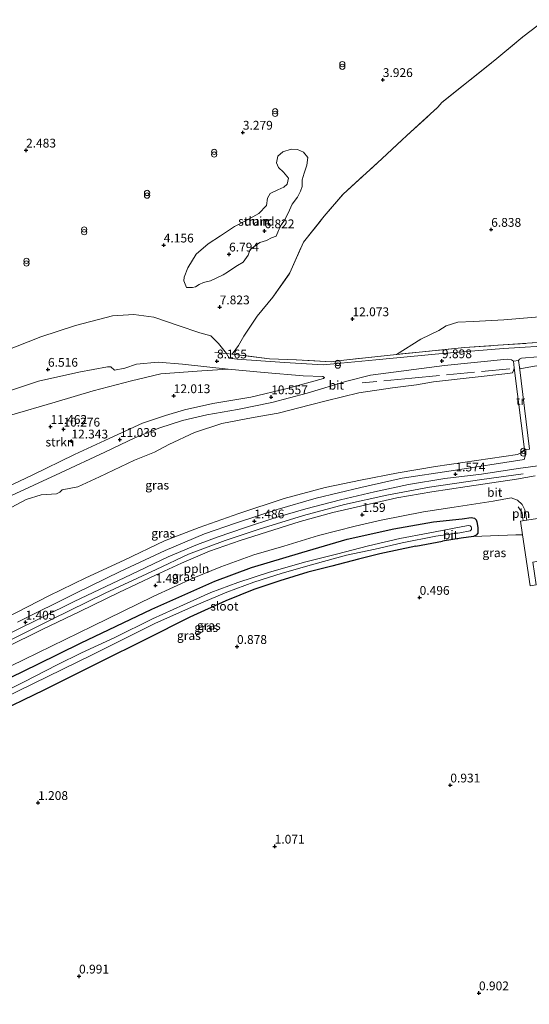
# Model space of a CAD drawing. Units: metres. Extents: x 19995 to 30010, y 375000 to 381253.
# Drawn here: x 23544 to 23688, y 380677 to 380957 of the extents above; entities that cross this region are included whole.
import ezdxf
from ezdxf.enums import TextEntityAlignment as Align

# ---------------------------------------------------------------- set-up
doc = ezdxf.new("R2010")
doc.units = ezdxf.units.M
doc.linetypes.add('IE-TERREINAFSCHEIDING', pattern=[10, 8, -2])
doc.layers.get('0').update_dxf_attribs({"lineweight": 25})
for name, color, linetype, lineweight in [('B-ME-AL-OVERIG-L-B1', 7, 'Continuous', 18), ('B-ME-GR-STRUIKEN-GV-B6', 93, 'Continuous', 18), ('B-ME-GW-KRUINLIJN-L-B1', 93, 'Continuous', 18), ('B-ME-GW-TEENLIJN-L-B1', 93, 'Continuous', 18), ('B-ME-IE-GRASLAND-GV-B6', 93, 'Continuous', 18), ('B-ME-IE-GRONDWERKLIJN-GROND_INGERICHT-GV-B6', 253, 'Continuous', 18), ('B-ME-IE-GRONDWERKLIJN-GROND_NIETINGERICHT-GV-B6', 253, 'Continuous', 18), ('B-ME-IE-INRICHTINGSELEMENT-L-B1', 253, 'Continuous', 18), ('B-ME-IE-INRICHTINGSELEMENT-S-B1', 253, 'Continuous', 18), ('B-ME-IE-TERREINAFSCHEIDING-RASTERHEKWERK-L-B1', 8, 'IE-TERREINAFSCHEIDING', 18), ('B-ME-OG-BEBOUWING-GV-B6', 173, 'Continuous', 18), ('B-ME-OG-WATER-GV-B6', 153, 'Continuous', 18), ('B-ME-VH-VERH_SOORT-BITUMEN-GV-B6', 8, 'IE-TERREINAFSCHEIDING-NATUURLIJK-HOUTWAL', 18)]:
    doc.layers.add(name, color=color, linetype=linetype, lineweight=lineweight)
doc.layers.add('B-ME-GW-HOOGTEPUNT-S-B1', color=10, linetype='Continuous')
doc.layers.add('B-ME-GW-INSTEEKWATERGANG-L-B1', color=10, linetype='Continuous')
doc.styles.add('NLCS-ISO', font='NLCS-ISO.TTF')
doc.linetypes.add('IE-TERREINAFSCHEIDING-NATUURLIJK-HOUTWAL', pattern='A,7,-1.5,[67,NLCS.SHX,S=0.75,R=45,X=0,Y=0],-1.5,7,-1.5,[70,NLCS.SHX,S=0.75,R=0,X=0,Y=0],-1.5', length=20)

# ---------------------------------------------------------------- blocks, each defined once
blk = doc.blocks.new('hoogtepunt')
for p, q in [((-0.5, 0), (0.5, 0)), ((0, 0.5), (0, -0.5))]:
    blk.add_line(p, q)
blk = doc.blocks.new('prullenbak')
for centre in [(-0.375, 0), (0.375, 0)]:
    blk.add_circle(centre, 0.75)

msp = doc.modelspace()

# ---------------------------------------------------------------- linework, layer by layer
at = {"layer": 'B-ME-AL-OVERIG-L-B1'}
msp.add_polyline3d([(23496.117, 380758.533, 1.416), (23507.186, 380764.036, 1.405), (23522.868, 380771.859, 1.409), (23537.463, 380779.134, 1.482), (23552.686, 380786.786, 1.473), (23567.895, 380794.204, 1.482), (23582.362, 380800.961, 1.429), (23591.6, 380805.281, 1.522), (23601.982, 380809.228, 1.473), (23611.689, 380812.395, 1.457), (23624.22, 380816.272, 1.425), (23635.925, 380819.378, 1.441), (23647.96, 380822.082, 1.534), (23659.995, 380824.32, 1.654), (23674.896, 380826.504, 1.606), (23686.624, 380828.103, 1.606)], dxfattribs=at)
at = {"layer": 'B-ME-GR-STRUIKEN-GV-B6'}
for points in [[(23691.25, 380872.674, 8.784), (23681.135, 380871.89, 8.844), (23672.563, 380871.426, 9.062), (23668.126, 380871.209, 9.886), (23664.766, 380870.162, 9.998), (23662.726, 380868.809, 10.312), (23657.562, 380866.378, 10.304), (23650.666, 380862.023, 10.401), (23635.751, 380860.385, 10.348), (23632.208, 380859.956, 10.304), (23622.21, 380860.539, 10.151), (23614.56, 380860.801, 9.683), (23603.955, 380862.143, 8.414), (23605.799, 380864.541, 8.072), (23607.274, 380867.203, 8.281), (23611.112, 380872.866, 7.988), (23615.51, 380878.34, 7.123), (23620.406, 380885.208, 7.039), (23624.25, 380893.966, 6.794), (23630.132, 380901.281, 7.932), (23635.483, 380907.53, 7.517), (23646.483, 380917.604, 7.558), (23653.629, 380924.254, 7.839), (23662.401, 380932.262, 7.344), (23663.587, 380933.616, 7.344), (23678.588, 380945.606, 8.016), (23686.576, 380952.226, 8.133), (23692.937, 380957.126, 8.458)], [(23540.749, 380844.665, 7.566), (23553.742, 380848.519, 7.815), (23564.457, 380851.678, 8.358), (23575.42, 380854.581, 8.31), (23583.707, 380856.507, 8.257), (23595.378, 380857.345, 8.41), (23602.837, 380857.837, 8.298), (23613.049, 380856.948, 9.166), (23624.119, 380855.929, 10.111), (23629.741, 380855.815, 10.147), (23630.212, 380855.439, 10.272), (23629.892, 380855.166, 10.292), (23619.572, 380852.335, 10.364), (23609.289, 380849.882, 10.738), (23598.523, 380848.084, 10.783), (23590.431, 380846.258, 10.851), (23585.009, 380844.717, 10.867), (23578.538, 380842.465, 11.036), (23569.084, 380838.169, 11.032), (23559.198, 380833.605, 11.225), (23547.209, 380827.717, 11.462), (23536.465, 380822.702, 11.563)]]:
    msp.add_polyline3d(points, dxfattribs=at)
at = {"layer": 'B-ME-GW-INSTEEKWATERGANG-L-B1'}
msp.add_line((23656.203, 380807.572, 0.528), (23663.706, 380809.017, 0.464), dxfattribs=at)
for points in [[(23522.106, 380761.084, 1.437), (23548.752, 380774.089, 1.297), (23560.866, 380779.973, 1.305), (23571.073, 380784.866, 1.297), (23581.173, 380789.663, 1.301), (23599.021, 380797.61, 1.373), (23609.512, 380801.546, 1.337), (23623.752, 380805.795, 1.244), (23636.68, 380809.564, 1.333), (23649.943, 380812.541, 1.441), (23661.173, 380814.473, 1.518), (23669.311, 380815.292, 1.369), (23671.922, 380815.679, 1.353), (23672.787, 380815.491, 1.272), (23673.333, 380815.043, 1.212), (23673.529, 380814.473, 1.087), (23673.762, 380812.875, 1.011), (23673.738, 380811.271, 0.866), (23673.316, 380810.722, 0.713), (23672.566, 380810.316, 0.48), (23669.026, 380809.803, 0.589), (23663.706, 380809.017, 0.464)], [(23656.203, 380807.572, 0.528), (23645.958, 380805.373, 0.533), (23639.878, 380803.898, 0.528), (23632.276, 380801.902, 0.524), (23625.508, 380800.153, 0.48), (23617.54, 380797.707, 0.48), (23610.132, 380795.297, 0.492), (23602.156, 380792.055, 0.577), (23591.959, 380787.373, 0.85), (23579.322, 380781.088, 0.999), (23566.383, 380774.592, 1.184), (23550.474, 380766.658, 1.272), (23535.494, 380759.482, 1.196)]]:
    msp.add_polyline3d(points, dxfattribs=at)
at = {"layer": 'B-ME-GW-KRUINLIJN-L-B1'}
for points in [[(23842.991, 380868.459, 7.608), (23839.002, 380868.011, 7.759), (23820.695, 380867.361, 8.056), (23800.562, 380866.287, 8.302), (23776.224, 380865.214, 8.47), (23749.571, 380863.256, 8.736), (23721.428, 380861.423, 9.271), (23695.963, 380859.551, 9.507), (23689.868, 380858.737, 9.62), (23686.189, 380857.994, 9.48), (23685.715, 380858.102, 9.46), (23685.589, 380858.388, 9.271)], [(23684.114, 380858.22, 9.335), (23683.936, 380857.477, 9.44), (23683.635, 380856.846, 9.544), (23682.297, 380856.586, 9.689), (23661.215, 380854.285, 9.858), (23656.302, 380853.427, 9.91), (23649.524, 380852.536, 10.578), (23639.925, 380851.09, 11.406), (23630.657, 380848.813, 11.76), (23626.267, 380847.712, 11.128), (23617.032, 380845.348, 11.498), (23609.918, 380844.098, 11.269), (23601.053, 380842.449, 11.177), (23593.275, 380839.816, 11.213), (23585.996, 380836.482, 11.615), (23581.962, 380834.237, 11.35), (23576.217, 380831.958, 11.47), (23566.263, 380827.231, 11.563), (23560.108, 380824.428, 11.338), (23555.693, 380823.564, 11.583), (23555.025, 380822.928, 11.703), (23554.041, 380822.397, 11.736), (23549.685, 380822.177, 11.716), (23545.465, 380820.875, 11.716), (23541.361, 380818.61, 11.768)]]:
    msp.add_polyline3d(points, dxfattribs=at)
at = {"layer": 'B-ME-GW-TEENLIJN-L-B1'}
msp.add_polyline3d([(23687.012, 380835.04, 1.473), (23686.342, 380834.233, 1.538), (23685.032, 380833.635, 1.526), (23661.74, 380830.212, 1.558), (23651.095, 380828.357, 1.598), (23640.407, 380826.34, 1.534), (23630.438, 380824.205, 1.498), (23618.722, 380821.069, 1.51), (23605.881, 380816.876, 1.429), (23594.619, 380812.883, 1.413), (23584.762, 380809.092, 1.248), (23573.285, 380803.572, 1.309), (23562.379, 380798.537, 1.22), (23551.882, 380793.444, 1.409), (23539.775, 380787.236, 1.313), (23526.631, 380780.705, 1.329), (23508.144, 380771.381, 1.437), (23493.221, 380764.263, 1.421)], dxfattribs=at)
at = {"layer": 'B-ME-IE-GRASLAND-GV-B6'}
for points in [[(23697.394, 380865.871, 9.629), (23670.009, 380863.993, 10.087), (23650.666, 380862.023, 10.401), (23657.562, 380866.378, 10.304), (23662.726, 380868.809, 10.312), (23664.766, 380870.162, 9.998), (23668.126, 380871.209, 9.886), (23672.563, 380871.426, 9.062), (23681.135, 380871.89, 8.844), (23691.25, 380872.674, 8.784)], [(23696.507, 380864.673, 9.363), (23681.033, 380863.726, 9.657), (23663.599, 380862.313, 9.842), (23644.769, 380860.482, 10.159), (23634.819, 380859.511, 10.143), (23629.871, 380859.122, 10.252), (23618.83, 380859.778, 9.556), (23605.411, 380860.652, 8.716), (23603.139, 380861.011, 8.41), (23602.398, 380862.293, 8.247), (23603.955, 380862.143, 8.414), (23614.56, 380860.801, 9.683), (23622.21, 380860.539, 10.151), (23632.208, 380859.956, 10.304), (23635.751, 380860.385, 10.348), (23650.666, 380862.023, 10.401), (23670.009, 380863.993, 10.087), (23697.394, 380865.871, 9.629)], [(23689.868, 380858.737, 9.62), (23686.189, 380857.994, 9.48), (23685.715, 380858.102, 9.46), (23685.589, 380858.388, 9.271), (23685.357, 380860.286, 9.526), (23685.65, 380860.69, 9.52), (23686.182, 380861.013, 9.456), (23695.436, 380861.758, 9.391)], [(23541.361, 380818.61, 11.768), (23545.465, 380820.875, 11.716), (23549.685, 380822.177, 11.716), (23554.041, 380822.397, 11.736), (23555.025, 380822.928, 11.703), (23555.693, 380823.564, 11.583), (23560.108, 380824.428, 11.338), (23566.263, 380827.231, 11.563), (23576.217, 380831.958, 11.47), (23581.962, 380834.237, 11.35), (23585.996, 380836.482, 11.615), (23593.275, 380839.816, 11.213), (23601.053, 380842.449, 11.177), (23609.918, 380844.098, 11.269), (23617.032, 380845.348, 11.498), (23626.267, 380847.712, 11.128), (23630.657, 380848.813, 11.76), (23639.925, 380851.09, 11.406), (23649.524, 380852.536, 10.578), (23656.302, 380853.427, 9.91), (23661.215, 380854.285, 9.858), (23682.297, 380856.586, 9.689), (23683.635, 380856.846, 9.544), (23683.936, 380857.477, 9.44), (23684.114, 380858.22, 9.335), (23687.012, 380835.04, 1.473), (23686.342, 380834.233, 1.538), (23685.032, 380833.635, 1.526), (23661.74, 380830.212, 1.558), (23651.095, 380828.357, 1.598), (23640.407, 380826.34, 1.534), (23630.438, 380824.205, 1.498), (23618.722, 380821.069, 1.51), (23605.881, 380816.876, 1.429), (23594.619, 380812.883, 1.413), (23584.762, 380809.092, 1.248), (23573.285, 380803.572, 1.309), (23562.379, 380798.537, 1.22), (23551.882, 380793.444, 1.409), (23539.775, 380787.236, 1.313)], [(23540.068, 380821.365, 11.555), (23555.263, 380828.406, 11.462), (23567.771, 380834.294, 11.185), (23576.508, 380838.438, 11.016), (23583.473, 380841.204, 10.923), (23589.835, 380843.227, 10.879), (23596.752, 380844.925, 10.831), (23605.461, 380846.382, 10.726), (23615.297, 380848.371, 10.421), (23625.299, 380850.988, 10.389), (23636.588, 380854.472, 10.216), (23643.288, 380856.16, 10.111), (23664.307, 380858.873, 9.761), (23682.087, 380860.661, 9.592), (23683.379, 380860.502, 9.572), (23683.873, 380860.146, 9.572), (23684.114, 380858.22, 9.335), (23683.936, 380857.477, 9.44), (23683.635, 380856.846, 9.544), (23682.297, 380856.586, 9.689), (23661.215, 380854.285, 9.858), (23656.302, 380853.427, 9.91), (23649.524, 380852.536, 10.578), (23639.925, 380851.09, 11.406), (23630.657, 380848.813, 11.76), (23626.267, 380847.712, 11.128), (23617.032, 380845.348, 11.498), (23609.918, 380844.098, 11.269), (23601.053, 380842.449, 11.177), (23593.275, 380839.816, 11.213), (23585.996, 380836.482, 11.615), (23581.962, 380834.237, 11.35), (23576.217, 380831.958, 11.47), (23566.263, 380827.231, 11.563), (23560.108, 380824.428, 11.338), (23555.693, 380823.564, 11.583), (23555.025, 380822.928, 11.703), (23554.041, 380822.397, 11.736), (23549.685, 380822.177, 11.716), (23545.465, 380820.875, 11.716), (23541.361, 380818.61, 11.768)], [(23688.428, 380835.169, 1.453), (23685.589, 380858.388, 9.271), (23685.715, 380858.102, 9.46), (23686.189, 380857.994, 9.48), (23689.868, 380858.737, 9.62)], [(23539.775, 380787.236, 1.313), (23551.882, 380793.444, 1.409), (23562.379, 380798.537, 1.22), (23573.285, 380803.572, 1.309), (23584.762, 380809.092, 1.248), (23594.619, 380812.883, 1.413), (23605.881, 380816.876, 1.429), (23618.722, 380821.069, 1.51), (23630.438, 380824.205, 1.498), (23640.407, 380826.34, 1.534), (23651.095, 380828.357, 1.598), (23661.74, 380830.212, 1.558), (23685.032, 380833.635, 1.526), (23686.342, 380834.233, 1.538), (23687.012, 380835.04, 1.473), (23687.239, 380833.156, 1.445), (23686.953, 380832.19, 1.393), (23666.175, 380828.989, 1.518), (23652.309, 380826.92, 1.57), (23640.549, 380824.267, 1.558), (23627.882, 380821.184, 1.482), (23616.77, 380817.981, 1.477), (23604.976, 380814.097, 1.494), (23596.113, 380811.032, 1.401), (23584.914, 380806.373, 1.393), (23572.214, 380800.364, 1.417), (23559.57, 380794.201, 1.397), (23543.019, 380786.021, 1.313)], [(23495.933, 380760.912, 1.341), (23509.72, 380767.584, 1.248), (23524.48, 380774.897, 1.329), (23541.254, 380783.059, 1.293), (23559.111, 380791.848, 1.345), (23575.252, 380799.533, 1.353), (23585.827, 380804.52, 1.349), (23594.118, 380808.009, 1.321), (23600.014, 380810.22, 1.337), (23607.441, 380812.81, 1.389), (23616.084, 380815.585, 1.506), (23624.941, 380818.199, 1.421), (23634.755, 380820.758, 1.538), (23644.391, 380823.015, 1.49), (23654.081, 380825.111, 1.469), (23664.382, 380826.803, 1.514), (23674.827, 380828.068, 1.606), (23685.211, 380829.652, 1.425), (23697.849, 380831.362, 1.546)], [(23690.101, 380827.569, 1.55), (23684.75, 380826.624, 1.558), (23670.779, 380824.54, 1.695), (23660.747, 380822.982, 1.642), (23650.784, 380821.281, 1.622), (23632.562, 380817.091, 1.594), (23623.325, 380814.532, 1.61), (23606.22, 380809.191, 1.562), (23597.552, 380806.128, 1.622), (23589.599, 380802.757, 1.518), (23582.214, 380799.323, 1.534), (23571.831, 380794.384, 1.538), (23560.73, 380789.02, 1.526), (23550.225, 380784.001, 1.494), (23539.293, 380778.601, 1.506), (23525.536, 380771.837, 1.457), (23513.714, 380766.145, 1.461), (23501.107, 380759.96, 1.482), (23496.195, 380757.525, 1.413), (23495.933, 380760.912, 1.341)], [(23514.714, 380760.669, 1.417), (23544.854, 380775.42, 1.498), (23564.279, 380784.869, 1.425), (23581.575, 380793.321, 1.401), (23593.065, 380798.587, 1.49), (23600.792, 380801.686, 1.445), (23610.177, 380805.118, 1.413), (23618.675, 380807.615, 1.397), (23628.518, 380810.578, 1.385), (23638.906, 380813.296, 1.477), (23646.285, 380814.997, 1.429), (23658.288, 380817.308, 1.461), (23667.058, 380818.67, 1.405), (23678.146, 380820.394, 1.393), (23683.275, 380821.264, 1.401), (23685.073, 380820.652, 1.385), (23686.376, 380819.389, 1.353), (23687.167, 380817.899, 1.264), (23687.72, 380814.971, 1.059), (23685.865, 380814.647, 1.188), (23686.461, 380810.786, 1.003), (23684.548, 380810.758, 0.858), (23672.566, 380810.316, 0.48), (23673.316, 380810.722, 0.713), (23673.738, 380811.271, 0.866), (23673.762, 380812.875, 1.011), (23673.529, 380814.473, 1.087), (23673.333, 380815.043, 1.212), (23672.787, 380815.491, 1.272), (23671.922, 380815.679, 1.353), (23669.311, 380815.292, 1.369), (23661.173, 380814.473, 1.518), (23649.943, 380812.541, 1.441), (23636.68, 380809.564, 1.333), (23623.752, 380805.795, 1.244), (23609.512, 380801.546, 1.337), (23599.021, 380797.61, 1.373), (23581.173, 380789.663, 1.301), (23571.073, 380784.866, 1.297), (23560.866, 380779.973, 1.305), (23548.752, 380774.089, 1.297), (23522.106, 380761.084, 1.437)], [(23522.106, 380761.084, 1.437), (23548.752, 380774.089, 1.297), (23560.866, 380779.973, 1.305), (23571.073, 380784.866, 1.297), (23581.173, 380789.663, 1.301), (23599.021, 380797.61, 1.373), (23609.512, 380801.546, 1.337), (23623.752, 380805.795, 1.244), (23636.68, 380809.564, 1.333), (23649.943, 380812.541, 1.441), (23661.173, 380814.473, 1.518), (23669.311, 380815.292, 1.369), (23671.922, 380815.679, 1.353), (23672.787, 380815.491, 1.272), (23673.333, 380815.043, 1.212), (23673.529, 380814.473, 1.087), (23673.762, 380812.875, 1.011), (23673.738, 380811.271, 0.866), (23673.316, 380810.722, 0.713), (23672.566, 380810.316, 0.48)], [(23539.002, 380764.398, -0.633), (23564.191, 380776.688, -0.633), (23582.053, 380785.628, -0.633), (23593.291, 380790.66, -0.633), (23602.478, 380794.514, -0.633), (23610.177, 380797.344, -0.633), (23618.161, 380799.932, -0.633), (23627.143, 380802.452, -0.633), (23636.502, 380805.027, -0.633), (23644.62, 380806.751, -0.633), (23652.293, 380808.5, -0.633), (23661.852, 380810.391, -0.633), (23668.644, 380811.363, -0.633), (23671.63, 380811.898, -0.633), (23672, 380812.286, -0.633), (23671.997, 380812.735, -0.633), (23671.877, 380813.067, -0.633), (23671.606, 380813.367, -0.633), (23671.043, 380813.427, -0.633), (23659.679, 380811.238, -0.633), (23651.58, 380809.719, -0.633), (23642.715, 380807.633, -0.633), (23633.612, 380805.331, -0.633), (23624.951, 380803.152, -0.633), (23614.629, 380800.151, -0.633), (23605.632, 380797.256, -0.633), (23597.901, 380794.423, -0.633), (23590.175, 380790.917, -0.633), (23581.334, 380786.905, -0.633), (23570.678, 380781.644, -0.633), (23561.158, 380777.317, -0.633), (23554.227, 380773.884, -0.633), (23544.881, 380769.039, -0.633), (23525.774, 380759.527, -0.633)], [(23672.566, 380810.316, 0.48), (23669.026, 380809.803, 0.589), (23663.706, 380809.017, 0.464), (23656.203, 380807.572, 0.528), (23645.958, 380805.373, 0.533), (23639.878, 380803.898, 0.528), (23632.276, 380801.902, 0.524), (23625.508, 380800.153, 0.48), (23617.54, 380797.707, 0.48), (23610.132, 380795.297, 0.492), (23602.156, 380792.055, 0.577), (23591.959, 380787.373, 0.85), (23579.322, 380781.088, 0.999), (23566.383, 380774.592, 1.184), (23550.474, 380766.658, 1.272), (23535.494, 380759.482, 1.196)]]:
    msp.add_polyline3d(points, dxfattribs=at)
at = {"layer": 'B-ME-IE-GRONDWERKLIJN-GROND_INGERICHT-GV-B6'}
for points in [[(23756.241, 380821.971, -0.146), (23757.658, 380806.766, 0.018), (23757.48, 380805.908, 0.038), (23757.101, 380805.734, 0.034), (23743.977, 380804.123, 0.014), (23721.868, 380801.229, 0.146), (23698.18, 380798.19, 0.295), (23697.607, 380797.976, 0.339), (23697.415, 380797.69, 0.368), (23693.722, 380797.151, 0.826), (23692.798, 380803.548, 0.826), (23689.359, 380803.026, 0.826), (23690.354, 380796.566, 0.826), (23688.676, 380796.347, 0.826), (23686.461, 380810.786, 1.003), (23685.865, 380814.647, 1.188), (23687.72, 380814.971, 1.059), (23690.747, 380815.447, 1.063), (23691.415, 380815.604, 1.18), (23692.593, 380815.797, 0.959), (23695.635, 380816.101, 0.263), (23705.948, 380817.431, 0.098), (23738.284, 380821.164, -0.098), (23756.241, 380821.971, -0.146)], [(23540.9109, 380608.6103, 1.0928), (23502.199, 380743.088, 1.353), (23522.434, 380752.916, 1.353), (23522.57, 380753.229, 1.353), (23523.66, 380753.634, 1.389), (23535.494, 380759.482, 1.196), (23550.474, 380766.658, 1.272), (23566.383, 380774.592, 1.184), (23579.322, 380781.088, 0.999), (23591.959, 380787.373, 0.85), (23602.156, 380792.055, 0.577), (23610.132, 380795.297, 0.492), (23617.54, 380797.707, 0.48), (23625.508, 380800.153, 0.48), (23632.276, 380801.902, 0.524), (23639.878, 380803.898, 0.528), (23645.958, 380805.373, 0.533), (23656.203, 380807.572, 0.528), (23663.706, 380809.017, 0.464), (23669.026, 380809.803, 0.589), (23672.566, 380810.316, 0.48), (23684.548, 380810.758, 0.858), (23686.461, 380810.786, 1.003), (23688.676, 380796.347, 0.826)]]:
    msp.add_polyline3d(points, dxfattribs=at)
at = {"layer": 'B-ME-IE-GRONDWERKLIJN-GROND_NIETINGERICHT-GV-B6'}
for points in [[(23692.937, 380957.126, 8.458), (23686.576, 380952.226, 8.133), (23678.588, 380945.606, 8.016), (23663.587, 380933.616, 7.344), (23662.401, 380932.262, 7.344), (23653.629, 380924.254, 7.839), (23646.483, 380917.604, 7.558), (23635.483, 380907.53, 7.517), (23630.132, 380901.281, 7.932), (23624.25, 380893.966, 6.794), (23620.406, 380885.208, 7.039), (23615.51, 380878.34, 7.123), (23611.112, 380872.866, 7.988), (23607.274, 380867.203, 8.281), (23605.799, 380864.541, 8.072), (23603.955, 380862.143, 8.414), (23602.398, 380862.293, 8.247), (23600.072, 380865.103, 7.537), (23597.934, 380867.294, 7.091), (23594.762, 380868.131, 6.814), (23588.652, 380870.236, 6.038), (23581.776, 380872.634, 5.113), (23576.035, 380873.416, 4.811), (23569.988, 380872.975, 4.481), (23559.448, 380870.257, 4.586), (23549.623, 380867.011, 4.413), (23539.297, 380862.922, 4.373)], [(23601.442, 380884.608, 5.551), (23597.82, 380882.901, 5.543), (23595.871, 380882.516, 5.535), (23594.653, 380881.948, 5.523), (23593.584, 380881.279, 5.495), (23592.697, 380881.078, 5.43), (23591.009, 380881.09, 5.378), (23590.28, 380882.988, 5.374), (23590.323, 380884.008, 4.594), (23591.387, 380886.657, 4.554), (23593.79, 380890.522, 4.586), (23597.197, 380893.468, 4.582), (23600.644, 380895.758, 4.594), (23604.664, 380898.423, 4.646), (23607.936, 380900.085, 4.662), (23611.579, 380902.042, 4.703), (23613.741, 380904.379, 4.682), (23614.059, 380906.408, 4.574), (23614.814, 380907.731, 4.566), (23616.946, 380908.797, 4.558), (23618.669, 380909.526, 4.542), (23619.648, 380910.424, 4.566), (23619.988, 380912.1, 4.61), (23618.584, 380913.787, 4.578), (23617.108, 380915.119, 4.481), (23616.561, 380916.454, 4.369), (23616.952, 380918.329, 4.292), (23618.381, 380919.604, 4.264), (23620.753, 380920.361, 4.349), (23622.59, 380920.237, 4.373), (23624.237, 380919.527, 4.409), (23625.462, 380917.933, 4.409), (23625.236, 380915.756, 4.469), (23624.402, 380913.532, 4.787), (23623.913, 380911.645, 4.96), (23623.854, 380909.766, 5.394), (23623.388, 380908.455, 5.446), (23622.555, 380906.745, 5.398), (23621.062, 380904.74, 5.245), (23620.289, 380903.041, 5.583), (23619.603, 380901.639, 5.764), (23618.864, 380900.206, 5.877), (23617.961, 380898.93, 5.832), (23617.109, 380897.239, 5.889), (23616.442, 380895.643, 5.873), (23615.199, 380895.174, 5.877), (23613.762, 380894.376, 5.873), (23611.821, 380893.879, 5.905), (23609.067, 380891.827, 5.853), (23608.569, 380890.191, 5.885), (23607.144, 380888.29, 5.881), (23605.491, 380887.3, 5.812), (23604.144, 380886.461, 5.712), (23602.64, 380885.372, 5.563), (23601.442, 380884.608, 5.551)], [(23591.009, 380881.09, 5.378), (23592.697, 380881.078, 5.43), (23593.584, 380881.279, 5.495), (23594.653, 380881.948, 5.523), (23595.871, 380882.516, 5.535), (23597.82, 380882.901, 5.543), (23601.442, 380884.608, 5.551), (23602.64, 380885.372, 5.563), (23604.144, 380886.461, 5.712), (23605.491, 380887.3, 5.812), (23607.144, 380888.29, 5.881), (23608.569, 380890.191, 5.885), (23609.067, 380891.827, 5.853), (23611.821, 380893.879, 5.905), (23613.762, 380894.376, 5.873), (23615.199, 380895.174, 5.877), (23616.442, 380895.643, 5.873), (23617.109, 380897.239, 5.889), (23617.961, 380898.93, 5.832), (23618.864, 380900.206, 5.877), (23619.603, 380901.639, 5.764), (23620.289, 380903.041, 5.583), (23621.062, 380904.74, 5.245), (23622.555, 380906.745, 5.398), (23623.388, 380908.455, 5.446), (23623.854, 380909.766, 5.394), (23623.913, 380911.645, 4.96), (23624.402, 380913.532, 4.787), (23625.236, 380915.756, 4.469), (23625.462, 380917.933, 4.409), (23624.237, 380919.527, 4.409), (23622.59, 380920.237, 4.373), (23620.753, 380920.361, 4.349), (23618.381, 380919.604, 4.264), (23616.952, 380918.329, 4.292), (23616.561, 380916.454, 4.369), (23617.108, 380915.119, 4.481), (23618.584, 380913.787, 4.578), (23619.988, 380912.1, 4.61), (23619.648, 380910.424, 4.566), (23618.669, 380909.526, 4.542), (23616.946, 380908.797, 4.558), (23614.814, 380907.731, 4.566), (23614.059, 380906.408, 4.574), (23613.741, 380904.379, 4.682), (23611.579, 380902.042, 4.703), (23607.936, 380900.085, 4.662), (23604.664, 380898.423, 4.646), (23600.644, 380895.758, 4.594), (23597.197, 380893.468, 4.582), (23593.79, 380890.522, 4.586), (23591.387, 380886.657, 4.554), (23590.323, 380884.008, 4.594), (23590.28, 380882.988, 5.374), (23591.009, 380881.09, 5.378)], [(23537.539, 380850.619, 6.122), (23549, 380854.398, 6.548), (23560.43, 380856.971, 6.991), (23568.533, 380858.487, 7.143), (23569.549, 380858.506, 7.232), (23570.516, 380857.563, 7.123), (23573.463, 380858.098, 7.172), (23576.768, 380859.245, 7.208), (23583.007, 380859.797, 7.176), (23589.836, 380859.288, 7.574), (23602.837, 380857.837, 8.298), (23595.378, 380857.345, 8.41), (23583.707, 380856.507, 8.257), (23575.42, 380854.581, 8.31), (23564.457, 380851.678, 8.358), (23553.742, 380848.519, 7.815), (23540.749, 380844.665, 7.566)]]:
    msp.add_polyline3d(points, dxfattribs=at)
at = {"layer": 'B-ME-IE-INRICHTINGSELEMENT-L-B1'}
msp.add_polyline3d([(23686.603, 380814.808, 1.23), (23686.327, 380817.018, 1.337), (23685.244, 380818.745, 1.477)], dxfattribs=at)
at = {"layer": 'B-ME-IE-TERREINAFSCHEIDING-RASTERHEKWERK-L-B1'}
for points in [[(23599.024, 380862.608, 8.04), (23602.398, 380862.293, 8.247), (23603.955, 380862.143, 8.414), (23605.799, 380864.541, 8.072), (23607.274, 380867.203, 8.281), (23611.112, 380872.866, 7.988), (23615.51, 380878.34, 7.123), (23620.406, 380885.208, 7.039), (23624.25, 380893.966, 6.794), (23630.132, 380901.281, 7.932), (23635.483, 380907.53, 7.517), (23646.483, 380917.604, 7.558), (23653.629, 380924.254, 7.839), (23662.401, 380932.262, 7.344), (23663.587, 380933.616, 7.344), (23678.588, 380945.606, 8.016), (23686.576, 380952.226, 8.133), (23692.937, 380957.126, 8.458)], [(23842.68, 380874.524, 7.636), (23829.747, 380873.796, 7.903), (23803.604, 380872.136, 8.237), (23777.134, 380870.651, 8.563), (23752.101, 380869.149, 8.864), (23727.697, 380867.676, 9.311), (23697.394, 380865.871, 9.629), (23670.009, 380863.993, 10.087), (23650.666, 380862.023, 10.401), (23635.751, 380860.385, 10.348), (23632.208, 380859.956, 10.304), (23622.21, 380860.539, 10.151), (23614.56, 380860.801, 9.683), (23603.955, 380862.143, 8.414)], [(23682.815, 380857.957, 10.32), (23655.055, 380855.265, 10.441), (23640.944, 380853.975, 10.811)]]:
    msp.add_polyline3d(points, dxfattribs=at)
at = {"layer": 'B-ME-OG-BEBOUWING-GV-B6'}
msp.add_polyline3d([(23687.012, 380835.04, 1.473), (23684.114, 380858.22, 9.335), (23683.873, 380860.146, 9.572), (23685.357, 380860.286, 9.526), (23685.589, 380858.388, 9.271), (23688.428, 380835.169, 1.453), (23687.012, 380835.04, 1.473)], dxfattribs=at)
at = {"layer": 'B-ME-OG-WATER-GV-B6'}
for points in [[(23544.881, 380769.039, -0.633), (23554.227, 380773.884, -0.633), (23561.158, 380777.317, -0.633), (23570.678, 380781.644, -0.633), (23581.334, 380786.905, -0.633), (23590.175, 380790.917, -0.633), (23597.901, 380794.423, -0.633), (23605.632, 380797.256, -0.633), (23614.629, 380800.151, -0.633), (23624.951, 380803.152, -0.633), (23633.612, 380805.331, -0.633), (23642.715, 380807.633, -0.633), (23651.58, 380809.719, -0.633), (23659.679, 380811.238, -0.633), (23671.043, 380813.427, -0.633), (23671.606, 380813.367, -0.633), (23671.877, 380813.067, -0.633), (23671.997, 380812.735, -0.633), (23672, 380812.286, -0.633), (23671.63, 380811.898, -0.633), (23668.644, 380811.363, -0.633), (23661.852, 380810.391, -0.633), (23652.293, 380808.5, -0.633), (23644.62, 380806.751, -0.633), (23636.502, 380805.027, -0.633), (23627.143, 380802.452, -0.633), (23618.161, 380799.932, -0.633), (23610.177, 380797.344, -0.633), (23602.478, 380794.514, -0.633), (23593.291, 380790.66, -0.633), (23582.053, 380785.628, -0.633), (23564.191, 380776.688, -0.633), (23539.002, 380764.398, -0.633)], [(23525.774, 380759.527, -0.633), (23544.881, 380769.039, -0.633)]]:
    msp.add_polyline3d(points, dxfattribs=at)
at = {"layer": 'B-ME-VH-VERH_SOORT-BITUMEN-GV-B6'}
for points in [[(23539.297, 380862.922, 4.373), (23549.623, 380867.011, 4.413), (23559.448, 380870.257, 4.586), (23569.988, 380872.975, 4.481), (23576.035, 380873.416, 4.811), (23581.776, 380872.634, 5.113), (23588.652, 380870.236, 6.038), (23594.762, 380868.131, 6.814), (23597.934, 380867.294, 7.091), (23600.072, 380865.103, 7.537), (23602.398, 380862.293, 8.247), (23603.139, 380861.011, 8.41), (23605.411, 380860.652, 8.716), (23618.83, 380859.778, 9.556), (23629.871, 380859.122, 10.252), (23634.819, 380859.511, 10.143), (23644.769, 380860.482, 10.159), (23663.599, 380862.313, 9.842), (23681.033, 380863.726, 9.657), (23696.507, 380864.673, 9.363)], [(23695.436, 380861.758, 9.391), (23686.182, 380861.013, 9.456), (23685.65, 380860.69, 9.52), (23685.357, 380860.286, 9.526), (23683.873, 380860.146, 9.572), (23683.379, 380860.502, 9.572), (23682.087, 380860.661, 9.592), (23664.307, 380858.873, 9.761), (23643.288, 380856.16, 10.111), (23636.588, 380854.472, 10.216), (23625.299, 380850.988, 10.389), (23615.297, 380848.371, 10.421), (23605.461, 380846.382, 10.726), (23596.752, 380844.925, 10.831), (23589.835, 380843.227, 10.879), (23583.473, 380841.204, 10.923), (23576.508, 380838.438, 11.016), (23567.771, 380834.294, 11.185), (23555.263, 380828.406, 11.462), (23540.068, 380821.365, 11.555)], [(23536.465, 380822.702, 11.563), (23547.209, 380827.717, 11.462), (23559.198, 380833.605, 11.225), (23569.084, 380838.169, 11.032), (23578.538, 380842.465, 11.036), (23585.009, 380844.717, 10.867), (23590.431, 380846.258, 10.851), (23598.523, 380848.084, 10.783), (23609.289, 380849.882, 10.738), (23619.572, 380852.335, 10.364), (23629.892, 380855.166, 10.292), (23630.212, 380855.439, 10.272), (23629.741, 380855.815, 10.147), (23624.119, 380855.929, 10.111), (23613.049, 380856.948, 9.166), (23602.837, 380857.837, 8.298), (23589.836, 380859.288, 7.574), (23583.007, 380859.797, 7.176), (23576.768, 380859.245, 7.208), (23573.463, 380858.098, 7.172), (23570.516, 380857.563, 7.123), (23569.549, 380858.506, 7.232), (23568.533, 380858.487, 7.143), (23560.43, 380856.971, 6.991), (23549, 380854.398, 6.548), (23537.539, 380850.619, 6.122)], [(23543.019, 380786.021, 1.313), (23559.57, 380794.201, 1.397), (23572.214, 380800.364, 1.417), (23584.914, 380806.373, 1.393), (23596.113, 380811.032, 1.401), (23604.976, 380814.097, 1.494), (23616.77, 380817.981, 1.477), (23627.882, 380821.184, 1.482), (23640.549, 380824.267, 1.558), (23652.309, 380826.92, 1.57), (23666.175, 380828.989, 1.518), (23686.953, 380832.19, 1.393), (23687.239, 380833.156, 1.445), (23687.012, 380835.04, 1.473), (23688.428, 380835.169, 1.453)], [(23697.849, 380831.362, 1.546), (23685.211, 380829.652, 1.425), (23674.827, 380828.068, 1.606), (23664.382, 380826.803, 1.514), (23654.081, 380825.111, 1.469), (23644.391, 380823.015, 1.49), (23634.755, 380820.758, 1.538), (23624.941, 380818.199, 1.421), (23616.084, 380815.585, 1.506), (23607.441, 380812.81, 1.389), (23600.014, 380810.22, 1.337), (23594.118, 380808.009, 1.321), (23585.827, 380804.52, 1.349), (23575.252, 380799.533, 1.353), (23559.111, 380791.848, 1.345), (23541.254, 380783.059, 1.293)], [(23496.195, 380757.525, 1.413), (23501.107, 380759.96, 1.482), (23513.714, 380766.145, 1.461), (23525.536, 380771.837, 1.457), (23539.293, 380778.601, 1.506), (23550.225, 380784.001, 1.494), (23560.73, 380789.02, 1.526), (23571.831, 380794.384, 1.538), (23582.214, 380799.323, 1.534), (23589.599, 380802.757, 1.518), (23597.552, 380806.128, 1.622), (23606.22, 380809.191, 1.562), (23623.325, 380814.532, 1.61), (23632.562, 380817.091, 1.594), (23650.784, 380821.281, 1.622), (23660.747, 380822.982, 1.642), (23670.779, 380824.54, 1.695), (23684.75, 380826.624, 1.558), (23690.101, 380827.569, 1.55)], [(23690.747, 380815.447, 1.063), (23687.72, 380814.971, 1.059), (23687.167, 380817.899, 1.264), (23686.376, 380819.389, 1.353), (23685.073, 380820.652, 1.385), (23683.275, 380821.264, 1.401), (23678.146, 380820.394, 1.393), (23667.058, 380818.67, 1.405), (23658.288, 380817.308, 1.461), (23646.285, 380814.997, 1.429), (23638.906, 380813.296, 1.477), (23628.518, 380810.578, 1.385), (23618.675, 380807.615, 1.397), (23610.177, 380805.118, 1.413), (23600.792, 380801.686, 1.445), (23593.065, 380798.587, 1.49), (23581.575, 380793.321, 1.401), (23564.279, 380784.869, 1.425), (23544.854, 380775.42, 1.498), (23514.714, 380760.669, 1.417)]]:
    msp.add_polyline3d(points, dxfattribs=at)

# ---------------------------------------------------------------- block references
at = {"layer": 'B-ME-GW-HOOGTEPUNT-S-B1', "rotation": 90}
for p in [(23646.769, 380940.062, 3.926), (23646.769, 380940.062, 3.926), (23607.017, 380925.099, 3.279), (23607.017, 380925.099, 3.279), (23545.429, 380920.03, 2.483), (23545.429, 380920.03, 2.483), (23613.173, 380897.109, 6.822), (23613.173, 380897.109, 6.822), (23677.558, 380897.515, 6.838), (23677.558, 380897.515, 6.838), (23584.546, 380893.06, 4.156), (23584.546, 380893.06, 4.156), (23603.099, 380890.496, 6.794), (23603.099, 380890.496, 6.794), (23600.445, 380875.485, 7.823), (23600.445, 380875.485, 7.823), (23638.157, 380872.113, 12.073), (23638.157, 380872.113, 12.073), (23551.665, 380857.761, 6.516), (23551.665, 380857.761, 6.516), (23599.664, 380860.129, 8.165), (23599.664, 380860.129, 8.165), (23663.568, 380860.186, 9.898), (23663.568, 380860.186, 9.898), (23587.374, 380850.257, 12.013), (23587.374, 380850.257, 12.013), (23615.068, 380849.944, 10.557), (23615.068, 380849.944, 10.557), (23552.374, 380841.52, 11.462), (23552.374, 380841.52, 11.462), (23556.062, 380840.763, 10.276), (23556.062, 380840.763, 10.276), (23558.32, 380837.383, 12.343), (23558.32, 380837.383, 12.343), (23572.091, 380837.833, 11.036), (23572.091, 380837.833, 11.036), (23667.424, 380828.027, 1.574), (23667.424, 380828.027, 1.574), (23640.958, 380816.516, 1.59), (23640.958, 380816.516, 1.59), (23610.289, 380814.686, 1.486), (23610.289, 380814.686, 1.486), (23582.202, 380796.409, 1.49), (23582.202, 380796.409, 1.49), (23657.233, 380792.974, 0.496), (23657.233, 380792.974, 0.496), (23545.265, 380785.941, 1.405), (23545.265, 380785.941, 1.405), (23605.357, 380779.024, 0.878), (23605.357, 380779.024, 0.878), (23665.956, 380739.673, 0.931), (23665.956, 380739.673, 0.931), (23548.846, 380734.693, 1.208), (23548.846, 380734.693, 1.208), (23616.068, 380722.302, 1.071), (23616.068, 380722.302, 1.071), (23560.492, 380685.398, 0.991), (23560.492, 380685.398, 0.991), (23674.079, 380680.633, 0.902), (23674.079, 380680.633, 0.902)]:
    msp.add_blockref('hoogtepunt', p, dxfattribs=at)
at = {"layer": 'B-ME-IE-INRICHTINGSELEMENT-S-B1', "rotation": 90}
for p in [(23635.281, 380944.123, 3.331), (23616.187, 380930.755, 3.126), (23598.877, 380919.196, 3.174), (23579.816, 380907.532, 3.134), (23561.941, 380897.145, 3.154), (23545.547, 380888.246, 3.191), (23633.998, 380859.239, 10.586), (23686.696, 380834.263, 1.662)]:
    msp.add_blockref('prullenbak', p, dxfattribs=at)

# ---------------------------------------------------------------- texts
at = {"layer": 'B-ME-AL-OVERIG-L-B1', "ltscale": 0.2, "style": 'NLCS-ISO'}
msp.add_text('ppln', height=2.5, dxfattribs=at).set_placement((23593.8417, 380801.1922), align=Align.MIDDLE_CENTER)
at = {"layer": 'B-ME-GR-STRUIKEN-GV-B6', "ltscale": 0.2, "style": 'NLCS-ISO'}
msp.add_text('strkn', height=2.5, dxfattribs=at).set_placement((23555.0302, 380837.149), align=Align.MIDDLE_CENTER)
at = {"layer": 'B-ME-GW-HOOGTEPUNT-S-B1', "ltscale": 0.2, "style": 'NLCS-ISO'}
for s, p in [('3.926', (23646.769, 380940.062, 3.926)), ('3.926', (23646.769, 380940.062, 3.926)), ('3.279', (23607.017, 380925.099, 3.279)), ('3.279', (23607.017, 380925.099, 3.279)), ('2.483', (23545.429, 380920.03, 2.483)), ('2.483', (23545.429, 380920.03, 2.483)), ('6.822', (23613.173, 380897.109, 6.822)), ('6.822', (23613.173, 380897.109, 6.822)), ('6.838', (23677.558, 380897.515, 6.838)), ('6.838', (23677.558, 380897.515, 6.838)), ('4.156', (23584.546, 380893.06, 4.156)), ('4.156', (23584.546, 380893.06, 4.156)), ('6.794', (23603.099, 380890.496, 6.794)), ('6.794', (23603.099, 380890.496, 6.794)), ('7.823', (23600.445, 380875.485, 7.823)), ('7.823', (23600.445, 380875.485, 7.823)), ('12.073', (23638.157, 380872.113, 12.073)), ('12.073', (23638.157, 380872.113, 12.073)), ('6.516', (23551.665, 380857.761, 6.516)), ('6.516', (23551.665, 380857.761, 6.516)), ('8.165', (23599.664, 380860.129, 8.165)), ('8.165', (23599.664, 380860.129, 8.165)), ('9.898', (23663.568, 380860.186, 9.898)), ('9.898', (23663.568, 380860.186, 9.898)), ('12.013', (23587.374, 380850.257, 12.013)), ('12.013', (23587.374, 380850.257, 12.013)), ('10.557', (23615.068, 380849.944, 10.557)), ('10.557', (23615.068, 380849.944, 10.557)), ('11.462', (23552.374, 380841.52, 11.462)), ('11.462', (23552.374, 380841.52, 11.462)), ('10.276', (23556.062, 380840.763, 10.276)), ('10.276', (23556.062, 380840.763, 10.276)), ('12.343', (23558.32, 380837.383, 12.343)), ('12.343', (23558.32, 380837.383, 12.343)), ('11.036', (23572.091, 380837.833, 11.036)), ('11.036', (23572.091, 380837.833, 11.036)), ('1.574', (23667.424, 380828.027, 1.574)), ('1.574', (23667.424, 380828.027, 1.574)), ('1.59', (23640.958, 380816.516, 1.59)), ('1.59', (23640.958, 380816.516, 1.59)), ('1.486', (23610.289, 380814.686, 1.486)), ('1.486', (23610.289, 380814.686, 1.486)), ('1.49', (23582.202, 380796.409, 1.49)), ('1.49', (23582.202, 380796.409, 1.49)), ('0.496', (23657.233, 380792.974, 0.496)), ('0.496', (23657.233, 380792.974, 0.496)), ('1.405', (23545.265, 380785.941, 1.405)), ('1.405', (23545.265, 380785.941, 1.405)), ('0.878', (23605.357, 380779.024, 0.878)), ('0.878', (23605.357, 380779.024, 0.878)), ('0.931', (23665.956, 380739.673, 0.931)), ('0.931', (23665.956, 380739.673, 0.931)), ('1.208', (23548.846, 380734.693, 1.208)), ('1.208', (23548.846, 380734.693, 1.208)), ('1.071', (23616.068, 380722.302, 1.071)), ('1.071', (23616.068, 380722.302, 1.071)), ('0.991', (23560.492, 380685.398, 0.991)), ('0.991', (23560.492, 380685.398, 0.991)), ('0.902', (23674.079, 380680.633, 0.902)), ('0.902', (23674.079, 380680.633, 0.902))]:
    msp.add_text(s, height=2.5, dxfattribs=at).set_placement(p, align=Align.BOTTOM_LEFT)
at = {"layer": 'B-ME-IE-GRASLAND-GV-B6', "ltscale": 0.2, "style": 'NLCS-ISO'}
for p in [(23582.6855, 380824.9145), (23584.3865, 380811.2415), (23678.4555, 380805.7), (23590.23, 380798.932), (23597.338, 380785.052), (23591.677, 380782.176), (23596.617, 380784.454)]:
    msp.add_text('gras', height=2.5, dxfattribs=at).set_placement(p, align=Align.MIDDLE_CENTER)
at = {"layer": 'B-ME-IE-GRONDWERKLIJN-GROND_NIETINGERICHT-GV-B6', "ltscale": 0.2, "style": 'NLCS-ISO'}
for s, p in [('strand', (23610.8526, 380899.8433)), ('duin', (23611.0423, 380899.9073))]:
    msp.add_text(s, height=2.5, dxfattribs=at).set_placement(p, align=Align.MIDDLE_CENTER)
at = {"layer": 'B-ME-IE-INRICHTINGSELEMENT-L-B1', "ltscale": 0.2, "style": 'NLCS-ISO'}
msp.add_text('pln', height=2.5, dxfattribs=at).set_placement((23686.058, 380816.857), align=Align.MIDDLE_CENTER)
at = {"layer": 'B-ME-OG-BEBOUWING-GV-B6', "ltscale": 0.2, "style": 'NLCS-ISO'}
msp.add_text('tr', height=2.5, dxfattribs=at).set_placement((23685.9121, 380848.8984), align=Align.MIDDLE_CENTER)
at = {"layer": 'B-ME-OG-WATER-GV-B6', "ltscale": 0.2, "style": 'NLCS-ISO'}
msp.add_text('sloot', height=2.5, dxfattribs=at).set_placement((23601.7694, 380790.5225), align=Align.MIDDLE_CENTER)
at = {"layer": 'B-ME-VH-VERH_SOORT-BITUMEN-GV-B6', "ltscale": 0.2, "style": 'NLCS-ISO'}
for p in [(23633.5769, 380853.2851), (23678.5601, 380822.8432), (23666.0292, 380810.7997)]:
    msp.add_text('bit', height=2.5, dxfattribs=at).set_placement(p, align=Align.MIDDLE_CENTER)

doc.saveas('drawing.dxf')
